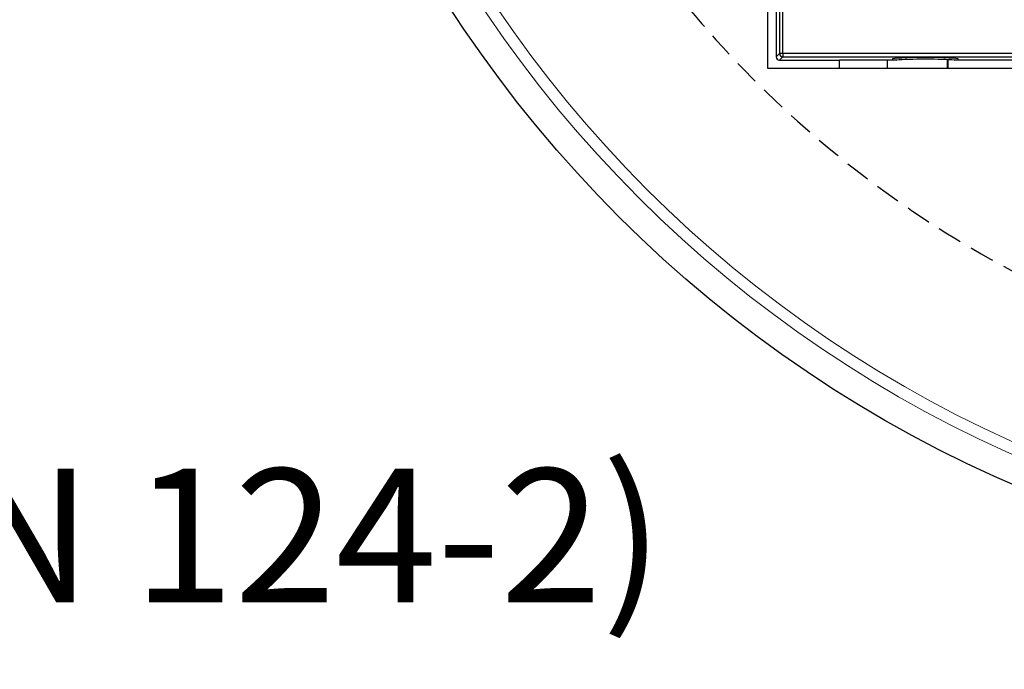
# Model space of a CAD drawing. Units: millimetres. Extents: x 0 to 9721, y -12778 to 6839.
# Drawn here: x 6580 to 6877, y -12151 to -11955 of the extents above; entities that cross this region are included whole.
import ezdxf

# ---------------------------------------------------------------- set-up
doc = ezdxf.new("R2010")
doc.units = ezdxf.units.MM
doc.linetypes.add('2', pattern=[0.75, 0.5, -0.25])
doc.layers.get('0').update_dxf_attribs({"lineweight": 15})
doc.layers.add('EvoMono', color=7, linetype='Continuous', lineweight=0)
doc.styles.add('EVO_N', font='ARIALN.TTF')

msp = doc.modelspace()

# ---------------------------------------------------------------- linework, layer by layer
at = {"color": 7, "linetype": 'Continuous', "lineweight": 25}
for p, q in [((6805.29, -11969.42), (6805.29, -11517.42)), ((6807.79, -11520.92), (6807.79, -11965.92)), ((6808.78, -11521.91), (6808.78, -11964.92)), ((6809.78, -11964.92), (6809.78, -11521.91)), ((6808.78, -11964.92), (6807.79, -11965.92)), ((6809.78, -11964.92), (6808.78, -11964.92)), ((6808.78, -11966.92), (6809.78, -11965.92)), ((6808.78, -11966.92), (6826.88, -11966.92)), ((7067.91, -11964.92), (6809.78, -11964.92)), ((6809.78, -11964.92), (6809.78, -11965.92)), ((6809.78, -11965.92), (7067.91, -11965.92)), ((6844.13, -11966.92), (6826.88, -11966.92)), ((6826.88, -11969.42), (6826.88, -11966.92)), ((6841.27, -11966.92), (6841.27, -11969.42)), ((6859.46, -11969.42), (6859.46, -11966.79)), ((6859.62, -11969.42), (6859.62, -11966.8)), ((6889.36, -11966.92), (6861.45, -11966.92)), ((6826.88, -11969.42), (6805.29, -11969.42)), ((6841.27, -11969.42), (6826.88, -11969.42)), ((6859.46, -11969.42), (6841.27, -11969.42)), ((6859.62, -11969.42), (6859.46, -11969.42)), ((6882.52, -11969.42), (6859.62, -11969.42))]:
    msp.add_line(p, q, dxfattribs=at)
msp.add_circle((7031.25, -11743.42), 383.05, dxfattribs=at)
at = {"color": 8, "linetype": 'Continuous', "lineweight": 18}
for radius in [374.76, 371.23]:
    msp.add_circle((7031.25, -11743.42), radius, dxfattribs=at)
at = {"color": 7, "linetype": '2', "lineweight": 25, "ltscale": 15}
msp.add_arc((7031.25, -11743.42), 325, 219.7151, 140.2849, dxfattribs=at)
at = {"color": 8, "linetype": 'Continuous', "lineweight": 18}
for radius in [236.53, 244.35]:
    msp.add_arc((7031.25, -11743.42), radius, 229.159, 310.841, dxfattribs=at)
at = {"color": 7, "linetype": 'Continuous', "lineweight": 25}
msp.add_arc((6809.79, -11964.92), 1, 180.1841, 269.8159, dxfattribs=at)
for centre, major_axis, ratio, start_param, end_param in [((6808.79, -11965.92), (0.709, 0.709), 0.997265, 2.357564, 3.925621), ((6852.79, -11966.65), (-10, 0), 0.052408, 3.141593, 6.283185), ((6852.79, -11966.65), (-10, 0), 0.052408, 0, 0.523599), ((6852.79, -11967.18), (-10, 0), 0.052408, 3.665191, 5.759587), ((6852.79, -11966.65), (-10, 0), 0.052408, 2.617994, 3.141593)]:
    msp.add_ellipse(centre, major_axis=major_axis, ratio=ratio, start_param=start_param, end_param=end_param, dxfattribs=at)

# ---------------------------------------------------------------- next in the draw order: texts
at = {"layer": 'EvoMono', "insert": (6371.39, -12090.25), "char_height": 40.3703, "attachment_point": 1, "style": 'EVO_N', "bg_fill": 2}
msp.add_mtext('{\\fArial|b0|i0|c186|p34;C250 (EN 124-2)}', dxfattribs=at)

doc.saveas('drawing.dxf')
